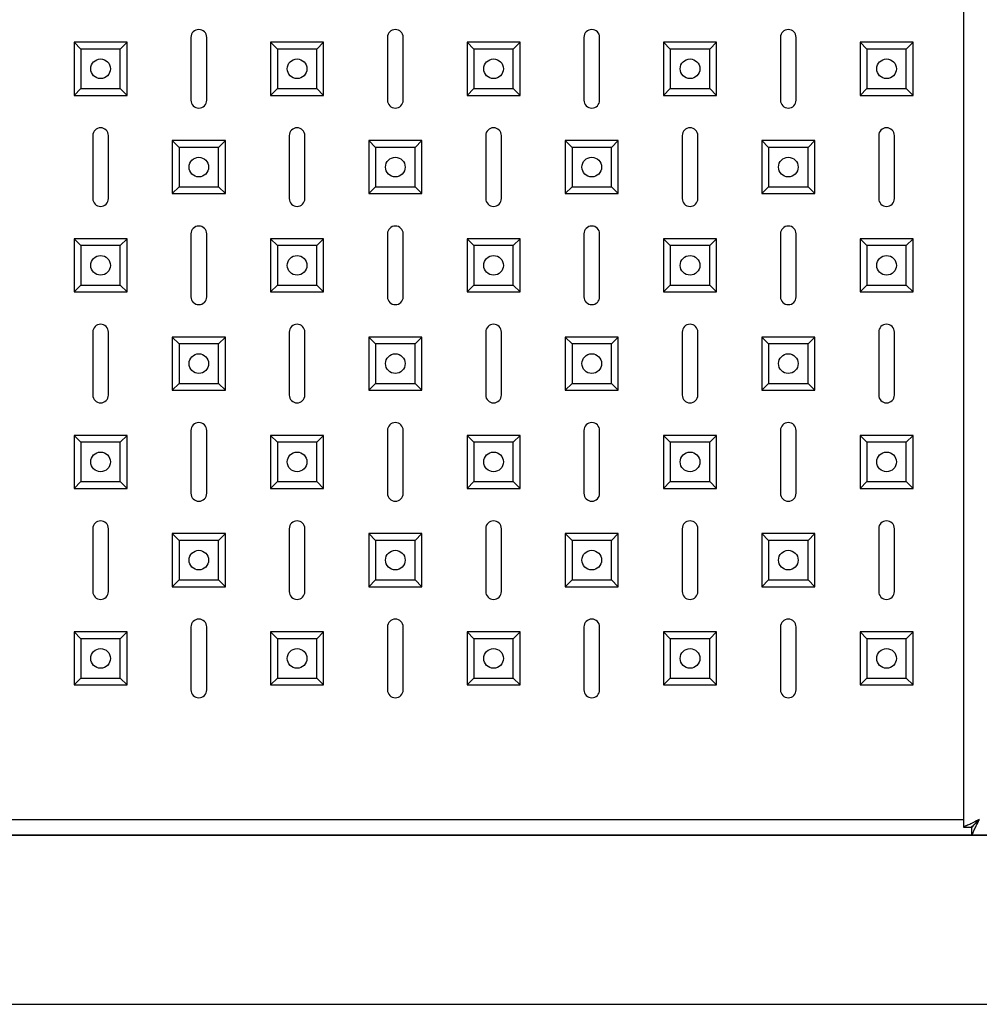
# Model space of a CAD drawing. Units: millimetres. Extents: x -1265 to 1981, y -894 to 2498.
# Drawn here: x -968 to -724, y -860 to -610 of the extents above; entities that cross this region are included whole.
import ezdxf

# ---------------------------------------------------------------- set-up
doc = ezdxf.new("R2010")
doc.units = ezdxf.units.MM

msp = doc.modelspace()

# ---------------------------------------------------------------- linework, layer by layer
at = {"color": 7, "linetype": 'Continuous', "lineweight": 25}
for p, q in [((-728.29, 120.7), (-728.29, -815.16)), ((-952.92, -617.21), (-954.65, -615.48)), ((-941.15, -615.48), (-954.65, -615.48)), ((-954.65, -615.48), (-954.65, -628.98)), ((-942.88, -617.21), (-941.15, -615.48)), ((-941.15, -628.98), (-941.15, -615.48)), ((-924.9, -614.23), (-924.9, -630.23)), ((-920.9, -630.23), (-920.9, -614.23)), ((-902.92, -617.21), (-904.65, -615.48)), ((-904.65, -615.48), (-904.65, -628.98)), ((-891.15, -615.48), (-904.65, -615.48)), ((-892.88, -617.21), (-891.15, -615.48)), ((-891.15, -628.98), (-891.15, -615.48)), ((-874.9, -614.23), (-874.9, -630.23)), ((-870.9, -630.23), (-870.9, -614.23)), ((-852.92, -617.21), (-854.65, -615.48)), ((-841.15, -615.48), (-854.65, -615.48)), ((-854.65, -615.48), (-854.65, -628.98)), ((-842.88, -617.21), (-841.15, -615.48)), ((-841.15, -628.98), (-841.15, -615.48)), ((-824.9, -614.23), (-824.9, -630.23)), ((-820.9, -630.23), (-820.9, -614.23)), ((-802.92, -617.21), (-804.65, -615.48)), ((-791.15, -615.48), (-804.65, -615.48)), ((-804.65, -615.48), (-804.65, -628.98)), ((-792.88, -617.21), (-791.15, -615.48)), ((-791.15, -628.98), (-791.15, -615.48)), ((-774.9, -614.23), (-774.9, -630.23)), ((-770.9, -630.23), (-770.9, -614.23)), ((-752.92, -617.21), (-754.65, -615.48)), ((-741.15, -615.48), (-754.65, -615.48)), ((-754.65, -615.48), (-754.65, -628.98)), ((-742.88, -617.21), (-741.15, -615.48)), ((-741.15, -628.98), (-741.15, -615.48)), ((-942.88, -617.21), (-952.92, -617.21)), ((-952.92, -617.21), (-952.92, -627.25)), ((-942.88, -627.25), (-942.88, -617.21)), ((-902.92, -617.21), (-902.92, -627.25)), ((-892.88, -617.21), (-902.92, -617.21)), ((-892.88, -627.25), (-892.88, -617.21)), ((-842.88, -617.21), (-852.92, -617.21)), ((-852.92, -617.21), (-852.92, -627.25)), ((-842.88, -627.25), (-842.88, -617.21)), ((-802.92, -617.21), (-802.92, -627.25)), ((-792.88, -617.21), (-802.92, -617.21)), ((-792.88, -627.25), (-792.88, -617.21)), ((-752.92, -617.21), (-752.92, -627.25)), ((-742.88, -617.21), (-752.92, -617.21)), ((-742.88, -627.25), (-742.88, -617.21)), ((-952.92, -627.25), (-954.65, -628.98)), ((-952.92, -627.25), (-942.88, -627.25)), ((-942.88, -627.25), (-941.15, -628.98)), ((-902.92, -627.25), (-904.65, -628.98)), ((-902.92, -627.25), (-892.88, -627.25)), ((-892.88, -627.25), (-891.15, -628.98)), ((-852.92, -627.25), (-854.65, -628.98)), ((-852.92, -627.25), (-842.88, -627.25)), ((-842.88, -627.25), (-841.15, -628.98)), ((-802.92, -627.25), (-804.65, -628.98)), ((-802.92, -627.25), (-792.88, -627.25)), ((-792.88, -627.25), (-791.15, -628.98)), ((-752.92, -627.25), (-754.65, -628.98)), ((-752.92, -627.25), (-742.88, -627.25)), ((-742.88, -627.25), (-741.15, -628.98)), ((-954.65, -628.98), (-941.15, -628.98)), ((-904.65, -628.98), (-891.15, -628.98)), ((-854.65, -628.98), (-841.15, -628.98)), ((-804.65, -628.98), (-791.15, -628.98)), ((-754.65, -628.98), (-741.15, -628.98)), ((-949.9, -639.23), (-949.9, -655.23)), ((-945.9, -655.23), (-945.9, -639.23)), ((-927.92, -642.21), (-929.65, -640.48)), ((-929.65, -640.48), (-929.65, -653.98)), ((-916.15, -640.48), (-929.65, -640.48)), ((-917.88, -642.21), (-916.15, -640.48)), ((-916.15, -653.98), (-916.15, -640.48)), ((-899.9, -639.23), (-899.9, -655.23)), ((-895.9, -655.23), (-895.9, -639.23)), ((-877.92, -642.21), (-879.65, -640.48)), ((-879.65, -640.48), (-879.65, -653.98)), ((-866.15, -640.48), (-879.65, -640.48)), ((-867.88, -642.21), (-866.15, -640.48)), ((-866.15, -653.98), (-866.15, -640.48)), ((-849.9, -639.23), (-849.9, -655.23)), ((-845.9, -655.23), (-845.9, -639.23)), ((-827.92, -642.21), (-829.65, -640.48)), ((-829.65, -640.48), (-829.65, -653.98)), ((-816.15, -640.48), (-829.65, -640.48)), ((-817.88, -642.21), (-816.15, -640.48)), ((-816.15, -653.98), (-816.15, -640.48)), ((-799.9, -639.23), (-799.9, -655.23)), ((-795.9, -655.23), (-795.9, -639.23)), ((-777.92, -642.21), (-779.65, -640.48)), ((-779.65, -640.48), (-779.65, -653.98)), ((-766.15, -640.48), (-779.65, -640.48)), ((-767.88, -642.21), (-766.15, -640.48)), ((-766.15, -653.98), (-766.15, -640.48)), ((-749.9, -639.23), (-749.9, -655.23)), ((-745.9, -655.23), (-745.9, -639.23)), ((-927.92, -642.21), (-927.92, -652.25)), ((-917.88, -642.21), (-927.92, -642.21)), ((-917.88, -652.25), (-917.88, -642.21)), ((-877.92, -642.21), (-877.92, -652.25)), ((-867.88, -642.21), (-877.92, -642.21)), ((-867.88, -652.25), (-867.88, -642.21)), ((-827.92, -642.21), (-827.92, -652.25)), ((-817.88, -642.21), (-827.92, -642.21)), ((-817.88, -652.25), (-817.88, -642.21)), ((-777.92, -642.21), (-777.92, -652.25)), ((-767.88, -642.21), (-777.92, -642.21)), ((-767.88, -652.25), (-767.88, -642.21)), ((-927.92, -652.25), (-929.65, -653.98)), ((-927.92, -652.25), (-917.88, -652.25)), ((-917.88, -652.25), (-916.15, -653.98)), ((-877.92, -652.25), (-879.65, -653.98)), ((-877.92, -652.25), (-867.88, -652.25)), ((-867.88, -652.25), (-866.15, -653.98)), ((-827.92, -652.25), (-829.65, -653.98)), ((-827.92, -652.25), (-817.88, -652.25)), ((-817.88, -652.25), (-816.15, -653.98)), ((-777.92, -652.25), (-779.65, -653.98)), ((-777.92, -652.25), (-767.88, -652.25)), ((-767.88, -652.25), (-766.15, -653.98)), ((-929.65, -653.98), (-916.15, -653.98)), ((-879.65, -653.98), (-866.15, -653.98)), ((-829.65, -653.98), (-816.15, -653.98)), ((-779.65, -653.98), (-766.15, -653.98)), ((-952.92, -667.21), (-954.65, -665.48)), ((-941.15, -665.48), (-954.65, -665.48)), ((-954.65, -665.48), (-954.65, -678.98)), ((-942.88, -667.21), (-941.15, -665.48)), ((-941.15, -678.98), (-941.15, -665.48)), ((-924.9, -664.23), (-924.9, -680.23)), ((-920.9, -680.23), (-920.9, -664.23)), ((-902.92, -667.21), (-904.65, -665.48)), ((-904.65, -665.48), (-904.65, -678.98)), ((-891.15, -665.48), (-904.65, -665.48)), ((-892.88, -667.21), (-891.15, -665.48)), ((-891.15, -678.98), (-891.15, -665.48)), ((-874.9, -664.23), (-874.9, -680.23)), ((-870.9, -680.23), (-870.9, -664.23)), ((-852.92, -667.21), (-854.65, -665.48)), ((-841.15, -665.48), (-854.65, -665.48)), ((-854.65, -665.48), (-854.65, -678.98)), ((-842.88, -667.21), (-841.15, -665.48)), ((-841.15, -678.98), (-841.15, -665.48)), ((-824.9, -664.23), (-824.9, -680.23)), ((-820.9, -680.23), (-820.9, -664.23)), ((-802.92, -667.21), (-804.65, -665.48)), ((-791.15, -665.48), (-804.65, -665.48)), ((-804.65, -665.48), (-804.65, -678.98)), ((-792.88, -667.21), (-791.15, -665.48)), ((-791.15, -678.98), (-791.15, -665.48)), ((-774.9, -664.23), (-774.9, -680.23)), ((-770.9, -680.23), (-770.9, -664.23)), ((-752.92, -667.21), (-754.65, -665.48)), ((-741.15, -665.48), (-754.65, -665.48)), ((-754.65, -665.48), (-754.65, -678.98)), ((-742.88, -667.21), (-741.15, -665.48)), ((-741.15, -678.98), (-741.15, -665.48)), ((-952.92, -667.21), (-952.92, -677.25)), ((-942.88, -667.21), (-952.92, -667.21)), ((-942.88, -677.25), (-942.88, -667.21)), ((-902.92, -667.21), (-902.92, -677.25)), ((-892.88, -667.21), (-902.92, -667.21)), ((-892.88, -677.25), (-892.88, -667.21)), ((-842.88, -667.21), (-852.92, -667.21)), ((-852.92, -667.21), (-852.92, -677.25)), ((-842.88, -677.25), (-842.88, -667.21)), ((-802.92, -667.21), (-802.92, -677.25)), ((-792.88, -667.21), (-802.92, -667.21)), ((-792.88, -677.25), (-792.88, -667.21)), ((-752.92, -667.21), (-752.92, -677.25)), ((-742.88, -667.21), (-752.92, -667.21)), ((-742.88, -677.25), (-742.88, -667.21)), ((-952.92, -677.25), (-954.65, -678.98)), ((-952.92, -677.25), (-942.88, -677.25)), ((-942.88, -677.25), (-941.15, -678.98)), ((-902.92, -677.25), (-904.65, -678.98)), ((-902.92, -677.25), (-892.88, -677.25)), ((-892.88, -677.25), (-891.15, -678.98)), ((-852.92, -677.25), (-854.65, -678.98)), ((-852.92, -677.25), (-842.88, -677.25)), ((-842.88, -677.25), (-841.15, -678.98)), ((-802.92, -677.25), (-804.65, -678.98)), ((-802.92, -677.25), (-792.88, -677.25)), ((-792.88, -677.25), (-791.15, -678.98)), ((-752.92, -677.25), (-754.65, -678.98)), ((-752.92, -677.25), (-742.88, -677.25)), ((-742.88, -677.25), (-741.15, -678.98)), ((-954.65, -678.98), (-941.15, -678.98)), ((-904.65, -678.98), (-891.15, -678.98)), ((-854.65, -678.98), (-841.15, -678.98)), ((-804.65, -678.98), (-791.15, -678.98)), ((-754.65, -678.98), (-741.15, -678.98)), ((-949.9, -689.23), (-949.9, -705.23)), ((-945.9, -705.23), (-945.9, -689.23)), ((-927.92, -692.21), (-929.65, -690.48)), ((-929.65, -690.48), (-929.65, -703.98)), ((-916.15, -690.48), (-929.65, -690.48)), ((-917.88, -692.21), (-916.15, -690.48)), ((-916.15, -703.98), (-916.15, -690.48)), ((-899.9, -689.23), (-899.9, -705.23)), ((-895.9, -705.23), (-895.9, -689.23)), ((-877.92, -692.21), (-879.65, -690.48)), ((-866.15, -690.48), (-879.65, -690.48)), ((-879.65, -690.48), (-879.65, -703.98)), ((-867.88, -692.21), (-866.15, -690.48)), ((-866.15, -703.98), (-866.15, -690.48)), ((-849.9, -689.23), (-849.9, -705.23)), ((-845.9, -705.23), (-845.9, -689.23)), ((-827.92, -692.21), (-829.65, -690.48)), ((-829.65, -690.48), (-829.65, -703.98)), ((-816.15, -690.48), (-829.65, -690.48)), ((-817.88, -692.21), (-816.15, -690.48)), ((-816.15, -703.98), (-816.15, -690.48)), ((-799.9, -689.23), (-799.9, -705.23)), ((-795.9, -705.23), (-795.9, -689.23)), ((-777.92, -692.21), (-779.65, -690.48)), ((-766.15, -690.48), (-779.65, -690.48)), ((-779.65, -690.48), (-779.65, -703.98)), ((-767.88, -692.21), (-766.15, -690.48)), ((-766.15, -703.98), (-766.15, -690.48)), ((-749.9, -689.23), (-749.9, -705.23)), ((-745.9, -705.23), (-745.9, -689.23)), ((-927.92, -692.21), (-927.92, -702.25)), ((-917.88, -692.21), (-927.92, -692.21)), ((-917.88, -702.25), (-917.88, -692.21)), ((-867.88, -692.21), (-877.92, -692.21)), ((-877.92, -692.21), (-877.92, -702.25)), ((-867.88, -702.25), (-867.88, -692.21)), ((-827.92, -692.21), (-827.92, -702.25)), ((-817.88, -692.21), (-827.92, -692.21)), ((-817.88, -702.25), (-817.88, -692.21)), ((-777.92, -692.21), (-777.92, -702.25)), ((-767.88, -692.21), (-777.92, -692.21)), ((-767.88, -702.25), (-767.88, -692.21)), ((-927.92, -702.25), (-929.65, -703.98)), ((-927.92, -702.25), (-917.88, -702.25)), ((-917.88, -702.25), (-916.15, -703.98)), ((-877.92, -702.25), (-879.65, -703.98)), ((-877.92, -702.25), (-867.88, -702.25)), ((-867.88, -702.25), (-866.15, -703.98)), ((-827.92, -702.25), (-829.65, -703.98)), ((-827.92, -702.25), (-817.88, -702.25)), ((-817.88, -702.25), (-816.15, -703.98)), ((-777.92, -702.25), (-779.65, -703.98)), ((-777.92, -702.25), (-767.88, -702.25)), ((-767.88, -702.25), (-766.15, -703.98)), ((-929.65, -703.98), (-916.15, -703.98)), ((-879.65, -703.98), (-866.15, -703.98)), ((-829.65, -703.98), (-816.15, -703.98)), ((-779.65, -703.98), (-766.15, -703.98)), ((-952.92, -717.21), (-954.65, -715.48)), ((-954.65, -715.48), (-954.65, -728.98)), ((-941.15, -715.48), (-954.65, -715.48)), ((-942.88, -717.21), (-941.15, -715.48)), ((-941.15, -728.98), (-941.15, -715.48)), ((-924.9, -714.23), (-924.9, -730.23)), ((-920.9, -730.23), (-920.9, -714.23)), ((-902.92, -717.21), (-904.65, -715.48)), ((-904.65, -715.48), (-904.65, -728.98)), ((-891.15, -715.48), (-904.65, -715.48)), ((-892.88, -717.21), (-891.15, -715.48)), ((-891.15, -728.98), (-891.15, -715.48)), ((-874.9, -714.23), (-874.9, -730.23)), ((-870.9, -730.23), (-870.9, -714.23)), ((-852.92, -717.21), (-854.65, -715.48)), ((-854.65, -715.48), (-854.65, -728.98)), ((-841.15, -715.48), (-854.65, -715.48)), ((-842.88, -717.21), (-841.15, -715.48)), ((-841.15, -728.98), (-841.15, -715.48)), ((-824.9, -714.23), (-824.9, -730.23)), ((-820.9, -730.23), (-820.9, -714.23)), ((-802.92, -717.21), (-804.65, -715.48)), ((-804.65, -715.48), (-804.65, -728.98)), ((-791.15, -715.48), (-804.65, -715.48)), ((-792.88, -717.21), (-791.15, -715.48)), ((-791.15, -728.98), (-791.15, -715.48)), ((-774.9, -714.23), (-774.9, -730.23)), ((-770.9, -730.23), (-770.9, -714.23)), ((-752.92, -717.21), (-754.65, -715.48)), ((-741.15, -715.48), (-754.65, -715.48)), ((-754.65, -715.48), (-754.65, -728.98)), ((-742.88, -717.21), (-741.15, -715.48)), ((-741.15, -728.98), (-741.15, -715.48)), ((-952.92, -717.21), (-952.92, -727.25)), ((-942.88, -717.21), (-952.92, -717.21)), ((-942.88, -727.25), (-942.88, -717.21)), ((-902.92, -717.21), (-902.92, -727.25)), ((-892.88, -717.21), (-902.92, -717.21)), ((-892.88, -727.25), (-892.88, -717.21)), ((-852.92, -717.21), (-852.92, -727.25)), ((-842.88, -717.21), (-852.92, -717.21)), ((-842.88, -727.25), (-842.88, -717.21)), ((-802.92, -717.21), (-802.92, -727.25)), ((-792.88, -717.21), (-802.92, -717.21)), ((-792.88, -727.25), (-792.88, -717.21)), ((-752.92, -717.21), (-752.92, -727.25)), ((-742.88, -717.21), (-752.92, -717.21)), ((-742.88, -727.25), (-742.88, -717.21)), ((-952.92, -727.25), (-954.65, -728.98)), ((-952.92, -727.25), (-942.88, -727.25)), ((-942.88, -727.25), (-941.15, -728.98)), ((-902.92, -727.25), (-904.65, -728.98)), ((-902.92, -727.25), (-892.88, -727.25)), ((-892.88, -727.25), (-891.15, -728.98)), ((-852.92, -727.25), (-854.65, -728.98)), ((-852.92, -727.25), (-842.88, -727.25)), ((-842.88, -727.25), (-841.15, -728.98)), ((-802.92, -727.25), (-804.65, -728.98)), ((-802.92, -727.25), (-792.88, -727.25)), ((-792.88, -727.25), (-791.15, -728.98)), ((-752.92, -727.25), (-754.65, -728.98)), ((-752.92, -727.25), (-742.88, -727.25)), ((-742.88, -727.25), (-741.15, -728.98)), ((-954.65, -728.98), (-941.15, -728.98)), ((-904.65, -728.98), (-891.15, -728.98)), ((-854.65, -728.98), (-841.15, -728.98)), ((-804.65, -728.98), (-791.15, -728.98)), ((-754.65, -728.98), (-741.15, -728.98)), ((-949.9, -739.23), (-949.9, -755.23)), ((-945.9, -755.23), (-945.9, -739.23)), ((-927.92, -742.21), (-929.65, -740.48)), ((-929.65, -740.48), (-929.65, -753.98)), ((-916.15, -740.48), (-929.65, -740.48)), ((-917.88, -742.21), (-916.15, -740.48)), ((-916.15, -753.98), (-916.15, -740.48)), ((-899.9, -739.23), (-899.9, -755.23)), ((-895.9, -755.23), (-895.9, -739.23)), ((-877.92, -742.21), (-879.65, -740.48)), ((-866.15, -740.48), (-879.65, -740.48)), ((-879.65, -740.48), (-879.65, -753.98)), ((-867.88, -742.21), (-866.15, -740.48)), ((-866.15, -753.98), (-866.15, -740.48)), ((-849.9, -739.23), (-849.9, -755.23)), ((-845.9, -755.23), (-845.9, -739.23)), ((-827.92, -742.21), (-829.65, -740.48)), ((-829.65, -740.48), (-829.65, -753.98)), ((-816.15, -740.48), (-829.65, -740.48)), ((-817.88, -742.21), (-816.15, -740.48)), ((-816.15, -753.98), (-816.15, -740.48)), ((-799.9, -739.23), (-799.9, -755.23)), ((-795.9, -755.23), (-795.9, -739.23)), ((-777.92, -742.21), (-779.65, -740.48)), ((-766.15, -740.48), (-779.65, -740.48)), ((-779.65, -740.48), (-779.65, -753.98)), ((-767.88, -742.21), (-766.15, -740.48)), ((-766.15, -753.98), (-766.15, -740.48)), ((-749.9, -739.23), (-749.9, -755.23)), ((-745.9, -755.23), (-745.9, -739.23)), ((-927.92, -742.21), (-927.92, -752.25)), ((-917.88, -742.21), (-927.92, -742.21)), ((-917.88, -752.25), (-917.88, -742.21)), ((-867.88, -742.21), (-877.92, -742.21)), ((-877.92, -742.21), (-877.92, -752.25)), ((-867.88, -752.25), (-867.88, -742.21)), ((-827.92, -742.21), (-827.92, -752.25)), ((-817.88, -742.21), (-827.92, -742.21)), ((-817.88, -752.25), (-817.88, -742.21)), ((-777.92, -742.21), (-777.92, -752.25)), ((-767.88, -742.21), (-777.92, -742.21)), ((-767.88, -752.25), (-767.88, -742.21)), ((-927.92, -752.25), (-929.65, -753.98)), ((-929.65, -753.98), (-916.15, -753.98)), ((-927.92, -752.25), (-917.88, -752.25)), ((-917.88, -752.25), (-916.15, -753.98)), ((-877.92, -752.25), (-879.65, -753.98)), ((-879.65, -753.98), (-866.15, -753.98)), ((-877.92, -752.25), (-867.88, -752.25)), ((-867.88, -752.25), (-866.15, -753.98)), ((-827.92, -752.25), (-829.65, -753.98)), ((-829.65, -753.98), (-816.15, -753.98)), ((-827.92, -752.25), (-817.88, -752.25)), ((-817.88, -752.25), (-816.15, -753.98)), ((-777.92, -752.25), (-779.65, -753.98)), ((-779.65, -753.98), (-766.15, -753.98)), ((-777.92, -752.25), (-767.88, -752.25)), ((-767.88, -752.25), (-766.15, -753.98)), ((-952.92, -767.21), (-954.65, -765.48)), ((-954.65, -765.48), (-954.65, -778.98)), ((-941.15, -765.48), (-954.65, -765.48)), ((-942.88, -767.21), (-941.15, -765.48)), ((-941.15, -778.98), (-941.15, -765.48)), ((-924.9, -764.23), (-924.9, -780.23)), ((-920.9, -780.23), (-920.9, -764.23)), ((-902.92, -767.21), (-904.65, -765.48)), ((-904.65, -765.48), (-904.65, -778.98)), ((-891.15, -765.48), (-904.65, -765.48)), ((-892.88, -767.21), (-891.15, -765.48)), ((-891.15, -778.98), (-891.15, -765.48)), ((-874.9, -764.23), (-874.9, -780.23)), ((-870.9, -780.23), (-870.9, -764.23)), ((-852.92, -767.21), (-854.65, -765.48)), ((-854.65, -765.48), (-854.65, -778.98)), ((-841.15, -765.48), (-854.65, -765.48)), ((-842.88, -767.21), (-841.15, -765.48)), ((-841.15, -778.98), (-841.15, -765.48)), ((-824.9, -764.23), (-824.9, -780.23)), ((-820.9, -780.23), (-820.9, -764.23)), ((-802.92, -767.21), (-804.65, -765.48)), ((-791.15, -765.48), (-804.65, -765.48)), ((-804.65, -765.48), (-804.65, -778.98)), ((-792.88, -767.21), (-791.15, -765.48)), ((-791.15, -778.98), (-791.15, -765.48)), ((-774.9, -764.23), (-774.9, -780.23)), ((-770.9, -780.23), (-770.9, -764.23)), ((-752.92, -767.21), (-754.65, -765.48)), ((-741.15, -765.48), (-754.65, -765.48)), ((-754.65, -765.48), (-754.65, -778.98)), ((-742.88, -767.21), (-741.15, -765.48)), ((-741.15, -778.98), (-741.15, -765.48)), ((-952.92, -767.21), (-952.92, -777.25)), ((-942.88, -767.21), (-952.92, -767.21)), ((-942.88, -777.25), (-942.88, -767.21)), ((-902.92, -767.21), (-902.92, -777.25)), ((-892.88, -767.21), (-902.92, -767.21)), ((-892.88, -777.25), (-892.88, -767.21)), ((-852.92, -767.21), (-852.92, -777.25)), ((-842.88, -767.21), (-852.92, -767.21)), ((-842.88, -777.25), (-842.88, -767.21)), ((-792.88, -767.21), (-802.92, -767.21)), ((-802.92, -767.21), (-802.92, -777.25)), ((-792.88, -777.25), (-792.88, -767.21)), ((-752.92, -767.21), (-752.92, -777.25)), ((-742.88, -767.21), (-752.92, -767.21)), ((-742.88, -777.25), (-742.88, -767.21)), ((-952.92, -777.25), (-954.65, -778.98)), ((-954.65, -778.98), (-941.15, -778.98)), ((-952.92, -777.25), (-942.88, -777.25)), ((-942.88, -777.25), (-941.15, -778.98)), ((-902.92, -777.25), (-904.65, -778.98)), ((-904.65, -778.98), (-891.15, -778.98)), ((-902.92, -777.25), (-892.88, -777.25)), ((-892.88, -777.25), (-891.15, -778.98)), ((-852.92, -777.25), (-854.65, -778.98)), ((-854.65, -778.98), (-841.15, -778.98)), ((-852.92, -777.25), (-842.88, -777.25)), ((-842.88, -777.25), (-841.15, -778.98)), ((-802.92, -777.25), (-804.65, -778.98)), ((-804.65, -778.98), (-791.15, -778.98)), ((-802.92, -777.25), (-792.88, -777.25)), ((-792.88, -777.25), (-791.15, -778.98)), ((-752.92, -777.25), (-754.65, -778.98)), ((-754.65, -778.98), (-741.15, -778.98)), ((-752.92, -777.25), (-742.88, -777.25)), ((-742.88, -777.25), (-741.15, -778.98)), ((-728.29, -815.16), (-726.29, -815.16)), ((-726.22, -817.23), (-726.22, -815.23)), ((-284.43, -817.23), (-1225.44, -817.23)), ((-975.83, -817.23), (-726.22, -817.23)), ((-726.22, -817.23), (-534.03, -817.23)), ((-1211.46, -860.23), (-284.43, -860.23))]:
    msp.add_line(p, q, dxfattribs=at)
at = {"color": 8, "linetype": 'Continuous', "lineweight": 25}
msp.add_line((-973.9, -813.23), (-728.29, -813.23), dxfattribs=at)
at = {"color": 7, "linetype": 'Continuous', "lineweight": 25}
for centre in [(-947.9, -622.23), (-897.9, -622.23), (-847.9, -622.23), (-797.9, -622.23), (-747.9, -622.23), (-922.9, -647.23), (-872.9, -647.23), (-822.9, -647.23), (-772.9, -647.23), (-947.9, -672.23), (-897.9, -672.23), (-847.9, -672.23), (-797.9, -672.23), (-747.9, -672.23), (-922.9, -697.23), (-872.9, -697.23), (-822.9, -697.23), (-772.9, -697.23), (-947.9, -722.23), (-897.9, -722.23), (-847.9, -722.23), (-797.9, -722.23), (-747.9, -722.23), (-922.9, -747.23), (-872.9, -747.23), (-822.9, -747.23), (-772.9, -747.23), (-947.9, -772.23), (-897.9, -772.23), (-847.9, -772.23), (-797.9, -772.23), (-747.9, -772.23)]:
    msp.add_circle(centre, 2.5, dxfattribs=at)
for centre, start, end in [((-922.9, -614.23), 0, 180), ((-872.9, -614.23), 0, 180), ((-822.9, -614.23), 0, 180), ((-772.9, -614.23), 360, 180), ((-922.9, -630.23), 180, 0), ((-872.9, -630.23), 180, 0), ((-822.9, -630.23), 180, 0), ((-772.9, -630.23), 180, 0), ((-947.9, -639.23), 0, 180), ((-897.9, -639.23), 0, 180), ((-847.9, -639.23), 0, 180), ((-797.9, -639.23), 0, 180), ((-747.9, -639.23), 0, 180), ((-947.9, -655.23), 180, 0), ((-897.9, -655.23), 180, 0), ((-847.9, -655.23), 180, 0), ((-797.9, -655.23), 180, 0), ((-747.9, -655.23), 180, 0), ((-922.9, -664.23), 0, 180), ((-872.9, -664.23), 0, 180), ((-822.9, -664.23), 0, 180), ((-772.9, -664.23), 0, 180), ((-922.9, -680.23), 180, 0), ((-872.9, -680.23), 180, 0), ((-822.9, -680.23), 180, 0), ((-772.9, -680.23), 180, 0), ((-947.9, -689.23), 0, 180), ((-897.9, -689.23), 0, 180), ((-847.9, -689.23), 0, 180), ((-797.9, -689.23), 0, 180), ((-747.9, -689.23), 0, 180), ((-947.9, -705.23), 180, 0), ((-897.9, -705.23), 180, 0), ((-847.9, -705.23), 180, 0), ((-797.9, -705.23), 180, 0), ((-747.9, -705.23), 180, 0), ((-922.9, -714.23), 0, 180), ((-872.9, -714.23), 0, 180), ((-822.9, -714.23), 0, 180), ((-772.9, -714.23), 0, 180), ((-922.9, -730.23), 180, 0), ((-872.9, -730.23), 180, 0), ((-822.9, -730.23), 180, 0), ((-772.9, -730.23), 180, 0), ((-947.9, -739.23), 0, 180), ((-897.9, -739.23), 0, 180), ((-847.9, -739.23), 0, 180), ((-797.9, -739.23), 0, 180), ((-747.9, -739.23), 0, 180), ((-947.9, -755.23), 180, 0), ((-897.9, -755.23), 180, 0), ((-847.9, -755.23), 180, 0), ((-797.9, -755.23), 180, 0), ((-747.9, -755.23), 180, 0), ((-922.9, -764.23), 0, 180), ((-872.9, -764.23), 0, 180), ((-822.9, -764.23), 0, 180), ((-772.9, -764.23), 0, 180), ((-922.9, -780.23), 180, 0), ((-872.9, -780.23), 180, 0), ((-822.9, -780.23), 180, 0), ((-772.9, -780.23), 180, 0)]:
    msp.add_arc(centre, 2, start, end, dxfattribs=at)
for points, knots in [([(-724.29, -813.23), (-724.79, -813.47), (-725.78, -813.95), (-727.06, -814.62), (-727.94, -814.94), (-728.26, -815.09), (-728.28, -815.14), (-728.29, -815.16)], [0, 0, 0, 0, 0.250858, 0.500626, 0.727302, 0.927261, 1, 1, 1, 1]), ([(-724.29, -813.23), (-724.6, -813.53), (-725.09, -814.01), (-725.68, -814.61), (-726.08, -814.92), (-726.27, -815.08), (-726.28, -815.14), (-726.29, -815.16)], [0, 0, 0, 0, 0.3399147, 0.5509625, 0.7291887, 0.907377, 1, 1, 1, 1]), ([(-726.22, -817.23), (-726.19, -817.2), (-726.12, -817.15), (-725.97, -816.79), (-725.8, -816.33), (-725.52, -815.7), (-725, -814.71), (-724.56, -813.79), (-724.29, -813.23)], [0, 0, 0, 0, 0.160291, 0.303222, 0.429214, 0.538901, 0.721666, 1, 1, 1, 1]), ([(-726.22, -815.23), (-726.19, -815.22), (-726.12, -815.19), (-725.97, -815.01), (-725.79, -814.77), (-725.51, -814.45), (-724.99, -813.96), (-724.56, -813.51), (-724.29, -813.23)], [0, 0, 0, 0, 0.143297, 0.273474, 0.391923, 0.5005, 0.694439, 1, 1, 1, 1])]:
    msp.add_open_spline(points, degree=3, knots=knots, dxfattribs=at)

doc.saveas('drawing.dxf')
